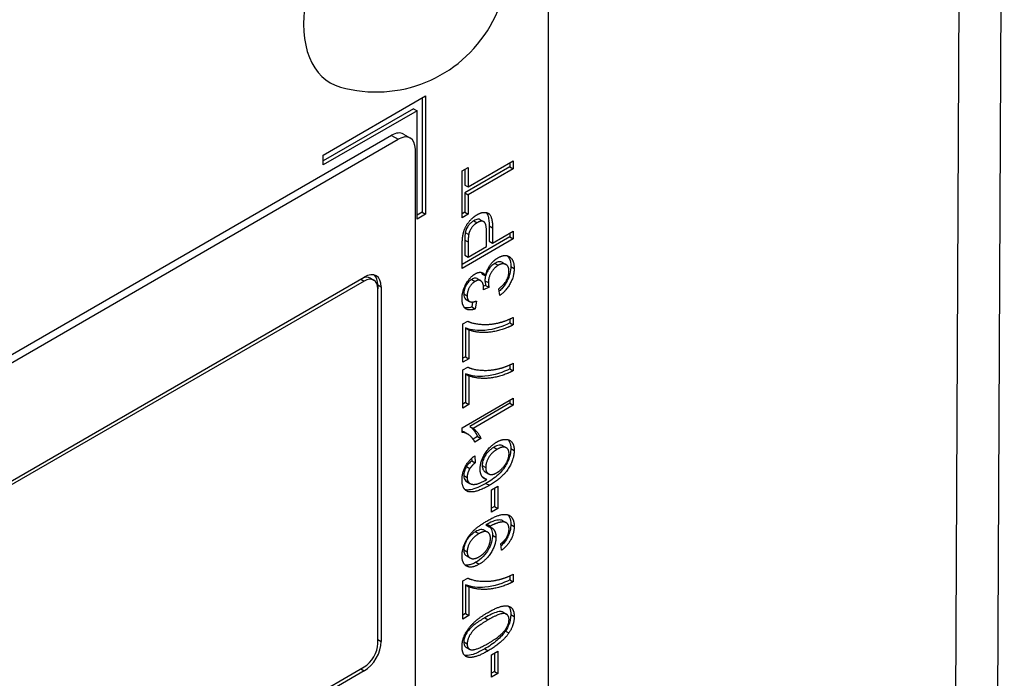
# Model space of a CAD drawing. Units: millimetres. Extents: x 124 to 1672, y 16 to 2179.
# Drawn here: x 660 to 685, y 1398 to 1415 of the extents above; entities that cross this region are included whole.
import ezdxf

# ---------------------------------------------------------------- set-up
doc = ezdxf.new("R2010")
doc.units = ezdxf.units.MM
doc.header["$LTSCALE"] = 8
doc.layers.add('Visible Edges(Hillmar_metric)', color=7, linetype='Continuous', lineweight=25)
doc.layers.add('Visible Tangent Edges(Hillmar_Metric)', color=7, linetype='Continuous', lineweight=25, true_color=0xc0c0c0)

msp = doc.modelspace()

# ---------------------------------------------------------------- linework, layer by layer
at = {"layer": 'Visible Edges(Hillmar_metric)'}
for p, q in [((685.111, 1433.305), (684.859, 1380.313)), ((673.466, 1421.402), (673.466, 1375.175)), ((667.722, 1411.428), (670.333, 1412.935)), ((670.333, 1412.935), (670.333, 1409.92)), ((670.246, 1412.885), (670.246, 1409.971)), ((670.029, 1412.609), (667.722, 1411.277)), ((670.116, 1412.558), (667.722, 1411.177)), ((670.029, 1412.609), (670.116, 1412.558)), ((670.116, 1409.795), (670.116, 1412.558)), ((669.463, 1411.93), (626.123, 1386.908)), ((669.771, 1411.961), (669.945, 1411.86)), ((626.297, 1386.807), (669.637, 1411.83)), ((667.722, 1411.177), (667.722, 1411.428)), ((670.072, 1411.579), (670.072, 1380.677)), ((671.423, 1410.612), (672.574, 1411.277)), ((672.487, 1411.226), (672.487, 1411.127)), ((672.574, 1411.277), (672.574, 1411.077)), ((671.269, 1411.022), (671.423, 1411.111)), ((671.269, 1409.827), (671.269, 1411.022)), ((672.487, 1411.127), (671.336, 1410.462)), ((671.336, 1411.06), (671.336, 1410.662)), ((671.423, 1411.111), (671.423, 1410.612)), ((672.574, 1411.077), (671.423, 1410.412)), ((672.487, 1411.127), (672.574, 1411.077)), ((671.336, 1410.662), (671.423, 1410.612)), ((671.336, 1410.462), (671.423, 1410.412)), ((671.336, 1410.462), (671.336, 1409.966)), ((671.423, 1410.412), (671.423, 1409.916)), ((670.246, 1409.971), (670.116, 1409.895)), ((670.333, 1409.92), (670.116, 1409.795)), ((670.246, 1409.971), (670.333, 1409.92)), ((671.336, 1409.966), (671.269, 1409.927)), ((671.336, 1409.966), (671.423, 1409.916)), ((671.423, 1409.916), (671.269, 1409.827)), ((671.732, 1409.777), (671.819, 1409.727)), ((671.889, 1409.093), (671.889, 1409.482)), ((671.957, 1409.619), (671.957, 1409.232)), ((672.044, 1409.569), (672.044, 1409.182)), ((672.044, 1409.182), (672.574, 1409.488)), ((672.487, 1409.437), (672.487, 1409.338)), ((672.574, 1409.488), (672.574, 1409.288)), ((672.487, 1409.338), (671.269, 1408.635)), ((672.574, 1409.288), (671.269, 1408.534)), ((671.336, 1409.259), (671.336, 1408.873)), ((671.423, 1409.209), (671.423, 1408.823)), ((671.957, 1409.232), (672.044, 1409.182)), ((672.487, 1409.338), (672.574, 1409.288)), ((671.269, 1408.534), (671.269, 1409.103)), ((671.423, 1408.823), (671.889, 1409.093)), ((671.336, 1408.873), (671.423, 1408.823)), ((672.299, 1408.685), (672.386, 1408.634)), ((636.74, 1389.822), (668.767, 1408.313)), ((668.767, 1408.212), (636.74, 1389.722)), ((668.926, 1408.287), (669.013, 1408.236)), ((671.652, 1408.274), (671.739, 1408.224)), ((671.78, 1408.391), (671.867, 1408.341)), ((669.115, 1408.112), (669.115, 1408.011)), ((669.115, 1398.967), (669.115, 1408.011)), ((669.202, 1408.061), (669.202, 1399.017)), ((671.868, 1408.102), (671.813, 1408.078)), ((671.955, 1408.052), (671.815, 1407.99)), ((671.868, 1408.102), (671.955, 1408.052)), ((672.228, 1407.844), (672.207, 1408.017)), ((671.371, 1407.74), (671.458, 1407.69)), ((671.533, 1407.676), (671.515, 1407.551)), ((671.631, 1407.702), (671.602, 1407.501)), ((671.515, 1407.551), (671.602, 1407.501)), ((671.286, 1407.116), (671.41, 1407.188)), ((672.487, 1407.244), (672.487, 1407.145)), ((672.574, 1407.285), (672.574, 1407.095)), ((671.286, 1406.14), (671.286, 1407.116)), ((671.353, 1407.017), (671.353, 1406.28)), ((671.353, 1407.017), (671.44, 1406.967)), ((671.44, 1406.967), (671.44, 1406.229)), ((672.487, 1407.145), (672.574, 1407.095)), ((671.353, 1406.28), (671.286, 1406.241)), ((671.44, 1406.229), (671.286, 1406.14)), ((671.353, 1406.28), (671.44, 1406.229)), ((671.286, 1405.945), (671.41, 1406.017)), ((671.286, 1404.97), (671.286, 1405.945)), ((672.487, 1406.073), (672.487, 1405.974)), ((672.487, 1405.974), (672.574, 1405.924)), ((672.574, 1406.115), (672.574, 1405.924)), ((671.353, 1405.847), (671.353, 1405.109)), ((671.353, 1405.847), (671.44, 1405.796)), ((671.44, 1405.796), (671.44, 1405.059)), ((671.264, 1404.47), (672.574, 1405.226)), ((672.487, 1405.176), (672.487, 1405.092)), ((672.574, 1405.226), (672.574, 1405.041)), ((671.353, 1405.109), (671.286, 1405.07)), ((671.44, 1405.059), (671.286, 1404.97)), ((671.353, 1405.109), (671.44, 1405.059)), ((672.487, 1405.092), (671.466, 1404.502)), ((672.574, 1405.041), (671.553, 1404.452)), ((672.487, 1405.092), (672.574, 1405.041)), ((671.264, 1404.35), (671.264, 1404.47)), ((671.466, 1404.502), (671.553, 1404.452)), ((671.316, 1404.36), (671.403, 1404.31)), ((671.659, 1404.244), (671.545, 1404.178)), ((671.746, 1404.194), (671.591, 1404.104)), ((671.659, 1404.244), (671.746, 1404.194)), ((672.309, 1404.006), (672.396, 1403.956)), ((671.51, 1403.688), (671.515, 1403.626)), ((671.589, 1403.752), (671.602, 1403.576)), ((671.377, 1403.476), (671.464, 1403.426)), ((671.515, 1403.626), (671.602, 1403.576)), ((671.814, 1403.197), (671.901, 1403.147)), ((671.856, 1403.341), (671.943, 1403.291)), ((671.351, 1403.12), (671.438, 1403.07)), ((671.381, 1403.096), (671.468, 1403.046)), ((672.021, 1402.887), (672.182, 1402.98)), ((672.021, 1402.317), (672.021, 1402.887)), ((672.095, 1402.93), (672.095, 1402.461)), ((672.182, 1402.98), (672.182, 1402.41)), ((672.095, 1402.461), (672.021, 1402.418)), ((672.182, 1402.41), (672.021, 1402.317)), ((672.095, 1402.461), (672.182, 1402.41)), ((671.872, 1401.988), (671.959, 1401.938)), ((672.303, 1402.097), (672.39, 1402.047)), ((671.833, 1401.853), (671.92, 1401.803)), ((672.272, 1401.341), (672.258, 1401.511)), ((671.384, 1401.196), (671.471, 1401.146)), ((671.286, 1400.561), (671.41, 1400.633)), ((672.487, 1400.689), (672.487, 1400.59)), ((672.574, 1400.731), (672.574, 1400.54)), ((671.286, 1399.586), (671.286, 1400.561)), ((671.353, 1400.463), (671.353, 1399.725)), ((671.353, 1400.463), (671.44, 1400.412)), ((671.44, 1400.412), (671.44, 1399.675)), ((672.487, 1400.59), (672.574, 1400.54)), ((671.353, 1399.725), (671.286, 1399.686)), ((671.44, 1399.675), (671.286, 1399.586)), ((671.353, 1399.725), (671.44, 1399.675)), ((672.313, 1399.761), (672.4, 1399.71)), ((671.369, 1398.87), (671.456, 1398.819)), ((672.021, 1398.674), (672.182, 1398.767)), ((672.021, 1398.104), (672.021, 1398.674)), ((672.095, 1398.717), (672.095, 1398.248)), ((672.182, 1398.767), (672.182, 1398.197)), ((636.74, 1379.873), (668.767, 1398.364)), ((668.767, 1398.263), (636.74, 1379.773)), ((672.095, 1398.248), (672.021, 1398.205)), ((672.182, 1398.197), (672.021, 1398.104)), ((672.095, 1398.248), (672.182, 1398.197))]:
    msp.add_line(p, q, dxfattribs=at)
msp.add_arc((669.07, 1416.403), 3.367, 254.2921, 45.7079, dxfattribs=at)
for centre, major_axis, start_param, end_param in [((669.55, 1416.126), (-1.649, -2.856), 2.995559, 6.429219), ((669.463, 1411.428), (0.308, 0.533), 0, 0.785398), ((669.637, 1411.327), (0.308, 0.533), 5.497787, 7.068583), ((668.767, 1407.81), (0.308, 0.533), 5.497787, 7.068583), ((668.68, 1407.86), (0.246, 0.426), 0, 0.785398), ((668.767, 1407.81), (0.246, 0.426), 5.497787, 7.068583), ((668.68, 1407.86), (0.308, 0.533), 5.497787, 6.141288), ((668.767, 1398.766), (-0.308, -0.533), 0.785398, 2.356194), ((668.767, 1398.766), (0.246, 0.426), 3.926991, 5.497787)]:
    msp.add_ellipse(centre, major_axis=major_axis, ratio=0.57735, start_param=start_param, end_param=end_param, dxfattribs=at)
for points, degree in [([(671.647, 1409.904), (671.813, 1410), (672.044, 1409.888), (672.044, 1409.569)], 2), ([(671.282, 1409.34), (671.297, 1409.461), (671.387, 1409.662), (671.549, 1409.847), (671.647, 1409.904)], 2), ([(671.652, 1409.701), (671.57, 1409.654), (671.453, 1409.491), (671.435, 1409.402)], 2), ([(671.889, 1409.482), (671.889, 1409.676), (671.765, 1409.766), (671.652, 1409.701)], 2), ([(671.269, 1409.103), (671.269, 1409.253), (671.282, 1409.34)], 2), ([(671.435, 1409.402), (671.423, 1409.345), (671.423, 1409.209)], 2), ([(671.867, 1408.341), (671.893, 1408.49), (672.062, 1408.735), (672.188, 1408.808)], 2), ([(672.188, 1408.808), (672.358, 1408.906), (672.596, 1408.755), (672.596, 1408.535)], 2), ([(671.602, 1408.396), (671.686, 1408.445), (671.826, 1408.42), (671.867, 1408.341)], 2), ([(671.752, 1408.433), (671.762, 1408.421), (671.772, 1408.406), (671.78, 1408.391)], 3), ([(672.191, 1408.613), (672.081, 1408.549), (671.937, 1408.3), (671.937, 1408.171)], 2), ([(672.464, 1408.46), (672.464, 1408.591), (672.306, 1408.679), (672.191, 1408.613)], 2), ([(672.207, 1408.017), (672.343, 1408.127), (672.464, 1408.35), (672.464, 1408.46)], 2), ([(672.596, 1408.535), (672.596, 1408.337), (672.391, 1407.956), (672.228, 1407.844)], 2), ([(671.264, 1407.759), (671.264, 1407.882), (671.355, 1408.143), (671.513, 1408.345), (671.602, 1408.396)], 2), ([(671.599, 1408.203), (671.51, 1408.152), (671.395, 1407.948), (671.395, 1407.838)], 2), ([(671.817, 1408.021), (671.817, 1408.139), (671.709, 1408.267), (671.599, 1408.203)], 2), ([(671.866, 1408.341), (671.855, 1408.299), (671.85, 1408.259), (671.85, 1408.221)], 3), ([(671.937, 1408.171), (671.937, 1408.119), (671.955, 1408.052)], 2), ([(671.815, 1407.99), (671.817, 1408.011), (671.817, 1408.021)], 2), ([(671.602, 1407.501), (671.441, 1407.442), (671.264, 1407.58), (671.264, 1407.759)], 2), ([(671.395, 1407.838), (671.395, 1407.73), (671.512, 1407.655), (671.631, 1407.702)], 2), ([(671.41, 1407.188), (671.543, 1407.121), (671.983, 1407.092), (672.215, 1407.149)], 2), ([(672.215, 1407.149), (672.379, 1407.188), (672.574, 1407.285)], 2), ([(672.574, 1407.095), (672.42, 1407.009), (671.984, 1406.891), (671.579, 1406.906), (671.44, 1406.967)], 2), ([(671.41, 1406.017), (671.543, 1405.95), (671.983, 1405.921), (672.215, 1405.978)], 2), ([(672.574, 1405.924), (672.42, 1405.838), (671.984, 1405.72), (671.579, 1405.735), (671.44, 1405.796)], 2), ([(672.215, 1405.978), (672.379, 1406.017), (672.574, 1406.115)], 2), ([(671.553, 1404.452), (671.608, 1404.417), (671.718, 1404.264), (671.746, 1404.194)], 2), ([(671.591, 1404.104), (671.528, 1404.223), (671.348, 1404.351), (671.264, 1404.35)], 2), ([(672.15, 1404.103), (672.273, 1404.173), (672.483, 1404.172), (672.596, 1404.023), (672.596, 1403.888)], 2), ([(671.727, 1403.413), (671.727, 1403.598), (671.963, 1403.995), (672.15, 1404.103)], 2), ([(672.16, 1403.918), (672.025, 1403.84), (671.869, 1403.584), (671.869, 1403.456)], 2), ([(672.596, 1403.888), (672.596, 1403.656), (672.301, 1403.194), (671.963, 1402.999)], 2), ([(672.465, 1403.807), (672.465, 1403.926), (672.3, 1403.999), (672.16, 1403.918)], 2), ([(671.264, 1403.136), (671.264, 1403.314), (671.437, 1403.641), (671.589, 1403.752)], 2), ([(672.151, 1403.32), (672.234, 1403.367), (672.385, 1403.536), (672.465, 1403.727), (672.465, 1403.807)], 2), ([(671.464, 1403.426), (671.395, 1403.311), (671.395, 1403.2)], 2), ([(671.602, 1403.576), (671.507, 1403.496), (671.464, 1403.426)], 2), ([(671.901, 1403.147), (671.813, 1403.162), (671.727, 1403.307), (671.727, 1403.413)], 2), ([(671.869, 1403.456), (671.869, 1403.331), (672.025, 1403.247), (672.151, 1403.32)], 2), ([(671.413, 1402.843), (671.264, 1402.897), (671.264, 1403.136)], 2), ([(671.395, 1403.2), (671.395, 1403.112), (671.438, 1403.07)], 2), ([(671.438, 1403.07), (671.492, 1403.014), (671.705, 1403.036), (671.901, 1403.147)], 2), ([(671.814, 1403.197), (671.808, 1403.198), (671.801, 1403.2), (671.795, 1403.201)], 3), ([(671.351, 1403.12), (671.36, 1403.111), (671.37, 1403.103), (671.381, 1403.096)], 3), ([(671.963, 1402.999), (671.585, 1402.78), (671.413, 1402.843)], 2), ([(671.894, 1402.086), (672.145, 1402.231), (672.441, 1402.276), (672.596, 1402.117), (672.596, 1401.951)], 2), ([(671.264, 1401.205), (671.264, 1401.352), (671.401, 1401.675), (671.655, 1401.947), (671.894, 1402.086)], 2), ([(671.991, 1401.958), (671.981, 1401.952), (671.959, 1401.938)], 2), ([(671.959, 1401.938), (672.036, 1401.927), (672.131, 1401.791), (672.131, 1401.678)], 2), ([(672.465, 1401.88), (672.465, 1401.965), (672.397, 1402.055), (672.283, 1402.071), (672.091, 1402.016), (671.991, 1401.958)], 2), ([(672.258, 1401.511), (672.366, 1401.596), (672.465, 1401.781), (672.465, 1401.88)], 2), ([(672.596, 1401.951), (672.596, 1401.775), (672.426, 1401.453), (672.272, 1401.341)], 2), ([(671.696, 1401.766), (671.558, 1401.686), (671.396, 1401.423), (671.396, 1401.304)], 2), ([(671.99, 1401.642), (671.99, 1401.77), (671.834, 1401.845), (671.696, 1401.766)], 2), ([(672.131, 1401.678), (672.131, 1401.491), (671.896, 1401.097), (671.704, 1400.986)], 2), ([(671.709, 1401.179), (671.834, 1401.251), (671.99, 1401.514), (671.99, 1401.642)], 2), ([(671.704, 1400.986), (671.505, 1400.871), (671.264, 1401.001), (671.264, 1401.205)], 2), ([(671.396, 1401.304), (671.396, 1401.18), (671.57, 1401.099), (671.709, 1401.179)], 2), ([(671.41, 1400.633), (671.543, 1400.566), (671.983, 1400.538), (672.215, 1400.595)], 2), ([(672.215, 1400.595), (672.379, 1400.633), (672.574, 1400.731)], 2), ([(672.574, 1400.54), (672.42, 1400.454), (671.984, 1400.336), (671.579, 1400.352), (671.44, 1400.412)], 2), ([(671.93, 1399.757), (672.16, 1399.89), (672.443, 1399.944), (672.596, 1399.815), (672.596, 1399.651)], 2), ([(671.264, 1398.882), (671.264, 1399.002), (671.348, 1399.235), (671.507, 1399.445), (671.736, 1399.645), (671.93, 1399.757)], 2), ([(672.465, 1399.575), (672.465, 1399.701), (672.252, 1399.752), (671.93, 1399.566)], 2), ([(672.596, 1399.651), (672.596, 1399.432), (672.462, 1399.231)], 2), ([(671.93, 1399.566), (671.608, 1399.38), (671.396, 1399.084), (671.396, 1398.956)], 2), ([(671.93, 1398.965), (672.253, 1399.152), (672.465, 1399.447), (672.465, 1399.575)], 2), ([(672.462, 1399.231), (672.297, 1398.987), (671.93, 1398.775)], 2), ([(671.93, 1398.775), (671.698, 1398.641), (671.416, 1398.588), (671.264, 1398.716), (671.264, 1398.882)], 2), ([(671.396, 1398.956), (671.396, 1398.828), (671.489, 1398.806)], 2), ([(671.489, 1398.806), (671.609, 1398.78), (671.93, 1398.965)], 2)]:
    msp.add_open_spline(points, degree=degree, dxfattribs=at)
for points, knots in [([(671.885, 1409.959), (671.904, 1409.936), (671.918, 1409.905), (671.95, 1409.8), (671.957, 1409.707), (671.957, 1409.619)], [-0.03856472, -0.03856472, -0.03856472, -0.03856472, -0.02632534, -0.02632534, 0, 0, 0, 0]), ([(671.565, 1409.751), (671.541, 1409.738), (671.518, 1409.721), (671.474, 1409.683), (671.454, 1409.661), (671.423, 1409.621), (671.4, 1409.59), (671.365, 1409.517), (671.354, 1409.484), (671.348, 1409.452)], [-0.05260092, -0.05260092, -0.05260092, -0.05260092, -0.03569839, -0.03569839, -0.01985462, -0.01985462, -0.00874682, -0.00874682, 0, 0, 0, 0]), ([(671.732, 1409.777), (671.731, 1409.777), (671.731, 1409.777), (671.712, 1409.788), (671.69, 1409.792), (671.633, 1409.785), (671.599, 1409.771), (671.565, 1409.751)], [-0.02115327, -0.02115327, -0.02115327, -0.02115327, -0.02094706, -0.02094706, -0.01182857, -0.01182857, 0, 0, 0, 0]), ([(671.348, 1409.452), (671.343, 1409.43), (671.34, 1409.401), (671.336, 1409.338), (671.336, 1409.296), (671.336, 1409.259)], [-0.0182466, -0.0182466, -0.0182466, -0.0182466, -0.0108657, -0.0108657, 0, 0, 0, 0]), ([(672.104, 1408.663), (672.068, 1408.642), (672.032, 1408.615), (671.971, 1408.55), (671.945, 1408.516), (671.899, 1408.434), (671.882, 1408.395), (671.869, 1408.353), (671.869, 1408.351), (671.868, 1408.349)], [-0.05010731, -0.05010731, -0.05010731, -0.05010731, -0.03532547, -0.03532547, -0.02333152, -0.02333152, -0.01251075, -0.01251075, -0.0120574, -0.0120574, -0.0120574, -0.0120574]), ([(672.299, 1408.685), (672.298, 1408.685), (672.297, 1408.686), (672.272, 1408.7), (672.244, 1408.705), (672.178, 1408.699), (672.142, 1408.685), (672.104, 1408.663)], [-0.02514296, -0.02514296, -0.02514296, -0.02514296, -0.02463207, -0.02463207, -0.01295868, -0.01295868, 0, 0, 0, 0]), ([(672.423, 1408.855), (672.441, 1408.837), (672.46, 1408.813), (672.499, 1408.725), (672.509, 1408.659), (672.509, 1408.586)], [-0.03545951, -0.03545951, -0.03545951, -0.03545951, -0.02192853, -0.02192853, 0, 0, 0, 0]), ([(672.509, 1408.586), (672.509, 1408.526), (672.502, 1408.464), (672.47, 1408.336), (672.447, 1408.275), (672.39, 1408.165), (672.353, 1408.102), (672.273, 1408.007), (672.245, 1407.978), (672.215, 1407.952)], [-0.09141743, -0.09141743, -0.09141743, -0.09141743, -0.06485592, -0.06485592, -0.03984413, -0.03984413, -0.01947145, -0.01947145, -0.00870769, -0.00870769, -0.00870769, -0.00870769]), ([(671.512, 1408.253), (671.484, 1408.237), (671.456, 1408.216), (671.406, 1408.163), (671.385, 1408.135), (671.354, 1408.079), (671.337, 1408.046), (671.313, 1407.963), (671.308, 1407.925), (671.308, 1407.889)], [-0.05350419, -0.05350419, -0.05350419, -0.05350419, -0.03703275, -0.03703275, -0.02210802, -0.02210802, -0.01080444, -0.01080444, 0, 0, 0, 0]), ([(671.652, 1408.274), (671.651, 1408.274), (671.651, 1408.275), (671.635, 1408.284), (671.616, 1408.287), (671.569, 1408.282), (671.54, 1408.27), (671.512, 1408.253)], [-0.0177267, -0.0177267, -0.0177267, -0.0177267, -0.01761207, -0.01761207, -0.00982306, -0.00982306, 0, 0, 0, 0]), ([(671.85, 1408.221), (671.85, 1408.202), (671.852, 1408.183), (671.858, 1408.144), (671.863, 1408.122), (671.868, 1408.102)], [-0.01292025, -0.01292025, -0.01292025, -0.01292025, -0.00719105, -0.00719105, 0, 0, 0, 0]), ([(671.308, 1407.889), (671.308, 1407.859), (671.311, 1407.831), (671.327, 1407.784), (671.338, 1407.766), (671.359, 1407.748), (671.365, 1407.744), (671.371, 1407.74)], [-0.03507988, -0.03507988, -0.03507988, -0.03507988, -0.02890167, -0.02890167, -0.02304036, -0.02304036, -0.02092548, -0.02092548, -0.02092548, -0.02092548]), ([(671.515, 1407.551), (671.47, 1407.535), (671.426, 1407.524), (671.366, 1407.524), (671.348, 1407.526), (671.332, 1407.53)], [-0.10212382, -0.10212382, -0.10212382, -0.10212382, -0.07001291, -0.07001291, -0.05550561, -0.05550561, -0.05550561, -0.05550561]), ([(672.487, 1407.145), (672.327, 1407.056), (672.086, 1406.972), (671.685, 1406.939), (671.499, 1406.953), (671.353, 1407.017)], [-0.164833, -0.164833, -0.164833, -0.164833, -0.0671049, -0.0671049, 0, 0, 0, 0]), ([(672.487, 1405.974), (672.327, 1405.885), (672.086, 1405.801), (671.685, 1405.768), (671.499, 1405.783), (671.353, 1405.847)], [-0.164833, -0.164833, -0.164833, -0.164833, -0.0671049, -0.0671049, 0, 0, 0, 0]), ([(671.466, 1404.502), (671.518, 1404.469), (671.557, 1404.417), (671.607, 1404.348), (671.638, 1404.297), (671.659, 1404.244)], [-0.03386167, -0.03386167, -0.03386167, -0.03386167, -0.02104102, -0.02104102, 0, 0, 0, 0]), ([(671.316, 1404.36), (671.312, 1404.362), (671.307, 1404.365), (671.291, 1404.373), (671.277, 1404.38), (671.264, 1404.385)], [-0.019862545, -0.019862545, -0.019862545, -0.019862545, -0.017859441, -0.017859441, -0.011828815, -0.011828815, -0.011828815, -0.011828815]), ([(672.438, 1404.166), (672.456, 1404.146), (672.469, 1404.125), (672.5, 1404.058), (672.509, 1404.001), (672.509, 1403.938)], [-0.02731491, -0.02731491, -0.02731491, -0.02731491, -0.01887024, -0.01887024, 0, 0, 0, 0]), ([(672.073, 1403.968), (672.048, 1403.953), (672.022, 1403.936), (671.975, 1403.899), (671.953, 1403.879), (671.907, 1403.831), (671.877, 1403.794), (671.828, 1403.707), (671.811, 1403.669), (671.787, 1403.587), (671.782, 1403.546), (671.782, 1403.507)], [-0.0616547, -0.0616547, -0.0616547, -0.0616547, -0.04817696, -0.04817696, -0.03602469, -0.03602469, -0.02197687, -0.02197687, -0.01163123, -0.01163123, 0, 0, 0, 0]), ([(672.509, 1403.938), (672.509, 1403.889), (672.504, 1403.837), (672.481, 1403.731), (672.465, 1403.68), (672.411, 1403.552), (672.374, 1403.494), (672.31, 1403.395), (672.253, 1403.332), (672.094, 1403.185), (671.98, 1403.109), (671.876, 1403.049)], [-0.07590552, -0.07590552, -0.07590552, -0.07590552, -0.0701671, -0.0701671, -0.06472211, -0.06472211, -0.05682226, -0.05682226, -0.035876, -0.035876, 0, 0, 0, 0]), ([(672.309, 1404.006), (672.308, 1404.006), (672.307, 1404.007), (672.282, 1404.02), (672.253, 1404.027), (672.171, 1404.017), (672.122, 1403.996), (672.073, 1403.968)], [-0.03108875, -0.03108875, -0.03108875, -0.03108875, -0.0305613, -0.0305613, -0.01671316, -0.01671316, 0, 0, 0, 0]), ([(671.377, 1403.476), (671.365, 1403.457), (671.355, 1403.438), (671.338, 1403.399), (671.33, 1403.38), (671.313, 1403.322), (671.308, 1403.285), (671.308, 1403.251)], [-0.02086742, -0.02086742, -0.02086742, -0.02086742, -0.01548979, -0.01548979, -0.0103226, -0.0103226, 0, 0, 0, 0]), ([(671.515, 1403.626), (671.487, 1403.603), (671.458, 1403.576), (671.412, 1403.526), (671.393, 1403.502), (671.377, 1403.476)], [-0.01728337, -0.01728337, -0.01728337, -0.01728337, -0.00741185, -0.00741185, 0, 0, 0, 0]), ([(671.782, 1403.507), (671.782, 1403.467), (671.787, 1403.432), (671.813, 1403.375), (671.832, 1403.355), (671.856, 1403.341)], [-0.07482065, -0.07482065, -0.07482065, -0.07482065, -0.05228817, -0.05228817, -0.030038, -0.030038, -0.030038, -0.030038]), ([(671.308, 1403.251), (671.308, 1403.222), (671.311, 1403.196), (671.326, 1403.152), (671.337, 1403.134), (671.351, 1403.12)], [-0.01660914, -0.01660914, -0.01660914, -0.01660914, -0.00817604, -0.00817604, 0, 0, 0, 0]), ([(671.876, 1403.049), (671.735, 1402.968), (671.595, 1402.903), (671.429, 1402.877), (671.382, 1402.877), (671.34, 1402.889)], [-0.06308622, -0.06308622, -0.06308622, -0.06308622, -0.01998138, -0.01998138, -0.00207618, -0.00207618, -0.00207618, -0.00207618]), ([(672.429, 1402.249), (672.449, 1402.229), (672.465, 1402.205), (672.499, 1402.13), (672.509, 1402.069), (672.509, 1402.001)], [-0.03080736, -0.03080736, -0.03080736, -0.03080736, -0.02024794, -0.02024794, 0, 0, 0, 0]), ([(671.833, 1401.853), (671.832, 1401.854), (671.831, 1401.854), (671.813, 1401.864), (671.786, 1401.873), (671.703, 1401.863), (671.656, 1401.843), (671.609, 1401.816)], [-0.03173444, -0.03173444, -0.03173444, -0.03173444, -0.03091889, -0.03091889, -0.0159769, -0.0159769, 0, 0, 0, 0]), ([(671.904, 1402.008), (671.9, 1402.006), (671.895, 1402.003), (671.885, 1401.996), (671.878, 1401.992), (671.872, 1401.988)], [-0.003475067, -0.003475067, -0.003475067, -0.003475067, -0.002101606, -0.002101606, 0, 0, 0, 0]), ([(672.303, 1402.097), (672.302, 1402.097), (672.302, 1402.098), (672.272, 1402.114), (672.238, 1402.118), (672.153, 1402.109), (672.048, 1402.091), (671.904, 1402.008)], [-0.09767393, -0.09767393, -0.09767393, -0.09767393, -0.09653232, -0.09653232, -0.04971839, -0.04971839, 0, 0, 0, 0]), ([(671.975, 1401.935), (671.99, 1401.92), (672.005, 1401.899), (672.035, 1401.833), (672.044, 1401.784), (672.044, 1401.728)], [-0.02721328, -0.02721328, -0.02721328, -0.02721328, -0.01664739, -0.01664739, 0, 0, 0, 0]), ([(672.509, 1402.001), (672.509, 1401.951), (672.504, 1401.897), (672.479, 1401.79), (672.46, 1401.738), (672.416, 1401.648), (672.386, 1401.594), (672.315, 1401.506), (672.289, 1401.479), (672.262, 1401.455)], [-0.08765897, -0.08765897, -0.08765897, -0.08765897, -0.06153675, -0.06153675, -0.03748799, -0.03748799, -0.0187662, -0.0187662, -0.00914685, -0.00914685, -0.00914685, -0.00914685]), ([(671.609, 1401.816), (671.583, 1401.801), (671.556, 1401.783), (671.506, 1401.743), (671.483, 1401.722), (671.421, 1401.655), (671.394, 1401.613), (671.354, 1401.542), (671.337, 1401.505), (671.314, 1401.427), (671.309, 1401.39), (671.309, 1401.354)], [-0.04187884, -0.04187884, -0.04187884, -0.04187884, -0.03589054, -0.03589054, -0.03048456, -0.03048456, -0.02071, -0.02071, -0.01058342, -0.01058342, 0, 0, 0, 0]), ([(672.044, 1401.728), (672.044, 1401.67), (672.036, 1401.609), (671.997, 1401.48), (671.969, 1401.416), (671.907, 1401.309), (671.866, 1401.247), (671.745, 1401.121), (671.682, 1401.073), (671.617, 1401.036)], [-0.1056188, -0.1056188, -0.1056188, -0.1056188, -0.0751512, -0.0751512, -0.0448049, -0.0448049, -0.0221089, -0.0221089, 0, 0, 0, 0]), ([(671.309, 1401.354), (671.309, 1401.335), (671.31, 1401.317), (671.317, 1401.284), (671.322, 1401.27), (671.341, 1401.229), (671.36, 1401.209), (671.384, 1401.196)], [-0.05308832, -0.05308832, -0.05308832, -0.05308832, -0.04741414, -0.04741414, -0.04187278, -0.04187278, -0.03044246, -0.03044246, -0.03044246, -0.03044246]), ([(671.617, 1401.036), (671.582, 1401.015), (671.546, 1400.998), (671.479, 1400.974), (671.448, 1400.966), (671.387, 1400.961), (671.361, 1400.964), (671.339, 1400.97)], [-0.06873468, -0.06873468, -0.06873468, -0.06873468, -0.05988201, -0.05988201, -0.05173035, -0.05173035, -0.0434738, -0.0434738, -0.0434738, -0.0434738]), ([(672.487, 1400.59), (672.327, 1400.501), (672.086, 1400.417), (671.685, 1400.384), (671.499, 1400.399), (671.353, 1400.463)], [-0.164833, -0.164833, -0.164833, -0.164833, -0.0671049, -0.0671049, 0, 0, 0, 0]), ([(672.446, 1399.917), (672.462, 1399.9), (672.473, 1399.881), (672.501, 1399.818), (672.509, 1399.762), (672.509, 1399.701)], [-0.02557944, -0.02557944, -0.02557944, -0.02557944, -0.01814211, -0.01814211, 0, 0, 0, 0]), ([(671.843, 1399.617), (671.764, 1399.571), (671.676, 1399.516), (671.547, 1399.419), (671.497, 1399.377), (671.413, 1399.285), (671.388, 1399.245), (671.35, 1399.177), (671.335, 1399.142), (671.314, 1399.072), (671.309, 1399.038), (671.309, 1399.006)], [-0.05258449, -0.05258449, -0.05258449, -0.05258449, -0.03800861, -0.03800861, -0.02868657, -0.02868657, -0.01891256, -0.01891256, -0.00956927, -0.00956927, 0, 0, 0, 0]), ([(672.313, 1399.761), (672.304, 1399.766), (672.294, 1399.77), (672.262, 1399.78), (672.231, 1399.785), (672.076, 1399.743), (671.956, 1399.682), (671.843, 1399.617)], [-0.07781344, -0.07781344, -0.07781344, -0.07781344, -0.06528934, -0.06528934, -0.03882148, -0.03882148, 0, 0, 0, 0]), ([(672.509, 1399.701), (672.509, 1399.661), (672.506, 1399.619), (672.49, 1399.536), (672.479, 1399.495), (672.441, 1399.394), (672.411, 1399.336), (672.375, 1399.281)], [-0.0390506, -0.0390506, -0.0390506, -0.0390506, -0.02716375, -0.02716375, -0.01615104, -0.01615104, 0, 0, 0, 0]), ([(672.375, 1399.281), (672.346, 1399.238), (672.313, 1399.198), (672.241, 1399.119), (672.201, 1399.08), (672.059, 1398.958), (671.947, 1398.885), (671.843, 1398.825)], [-0.06293672, -0.06293672, -0.06293672, -0.06293672, -0.05025101, -0.05025101, -0.03575879, -0.03575879, 0, 0, 0, 0]), ([(671.309, 1399.006), (671.309, 1398.982), (671.311, 1398.96), (671.322, 1398.922), (671.33, 1398.907), (671.348, 1398.884), (671.358, 1398.876), (671.369, 1398.87)], [-0.02405302, -0.02405302, -0.02405302, -0.02405302, -0.01703831, -0.01703831, -0.01034164, -0.01034164, -0.0051093, -0.0051093, -0.0051093, -0.0051093]), ([(671.843, 1398.825), (671.759, 1398.776), (671.67, 1398.73), (671.537, 1398.68), (671.469, 1398.659), (671.375, 1398.656), (671.35, 1398.659), (671.326, 1398.665)], [-0.09048049, -0.09048049, -0.09048049, -0.09048049, -0.06092864, -0.06092864, -0.04300768, -0.04300768, -0.03602477, -0.03602477, -0.03602477, -0.03602477])]:
    msp.add_open_spline(points, degree=3, knots=knots, dxfattribs=at)
at = {"layer": 'Visible Tangent Edges(Hillmar_Metric)'}
for p, q in [((684.03, 1431.816), (683.777, 1378.823)), ((669.463, 1411.93), (669.637, 1411.83)), ((671.565, 1409.751), (671.652, 1409.701)), ((671.348, 1409.452), (671.435, 1409.402)), ((671.957, 1409.619), (672.044, 1409.569)), ((671.336, 1409.259), (671.423, 1409.209)), ((672.104, 1408.663), (672.191, 1408.613)), ((672.509, 1408.586), (672.596, 1408.535)), ((668.68, 1408.262), (668.767, 1408.212)), ((671.512, 1408.253), (671.599, 1408.203)), ((671.85, 1408.221), (671.937, 1408.171)), ((669.115, 1408.112), (669.202, 1408.061)), ((671.308, 1407.889), (671.395, 1407.838)), ((672.073, 1403.968), (672.16, 1403.918)), ((672.509, 1403.938), (672.596, 1403.888)), ((671.782, 1403.507), (671.869, 1403.456)), ((671.308, 1403.251), (671.395, 1403.2)), ((671.35, 1402.879), (671.413, 1402.843)), ((671.876, 1403.049), (671.963, 1402.999)), ((671.904, 1402.008), (671.991, 1401.958)), ((672.509, 1402.001), (672.596, 1401.951)), ((671.609, 1401.816), (671.696, 1401.766)), ((672.044, 1401.728), (672.131, 1401.678)), ((671.309, 1401.354), (671.396, 1401.304)), ((671.617, 1401.036), (671.704, 1400.986)), ((671.843, 1399.617), (671.93, 1399.566)), ((672.509, 1399.701), (672.596, 1399.651)), ((672.375, 1399.281), (672.462, 1399.231)), ((669.115, 1399.067), (669.202, 1399.017)), ((671.309, 1399.006), (671.396, 1398.956)), ((671.843, 1398.825), (671.93, 1398.775)), ((668.68, 1398.314), (668.767, 1398.263))]:
    msp.add_line(p, q, dxfattribs=at)

doc.saveas('drawing.dxf')
